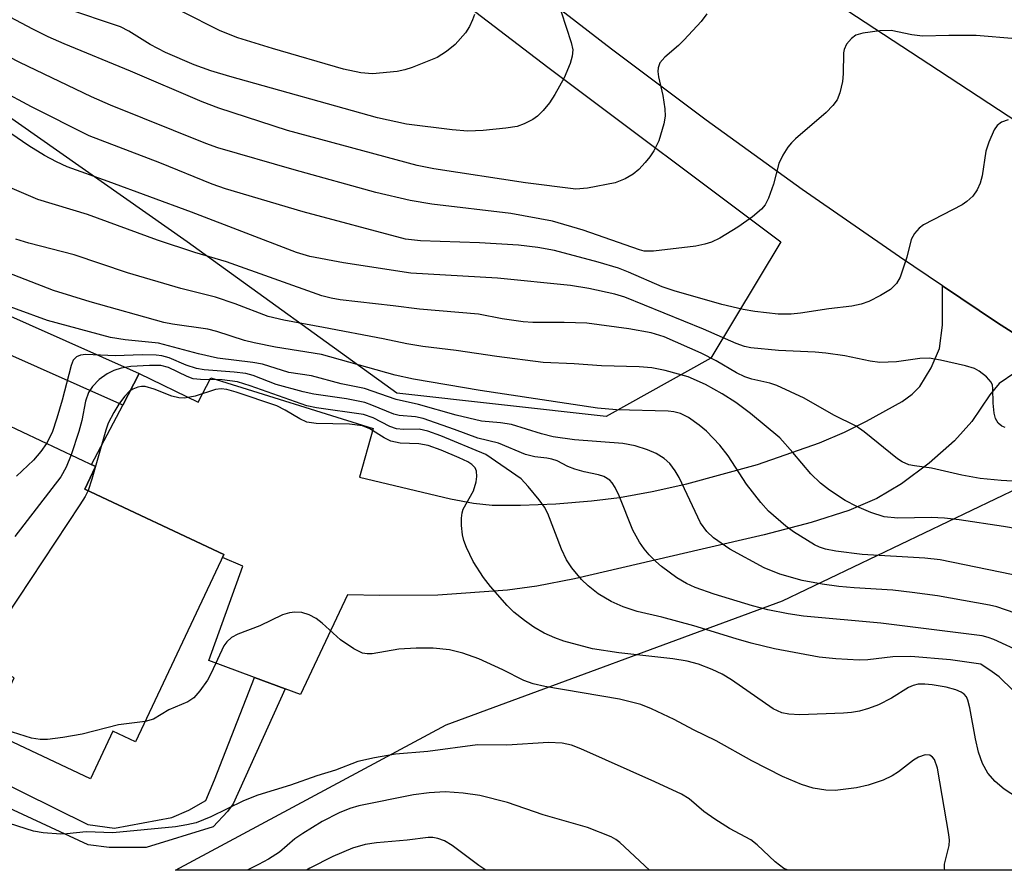
# Model space of a CAD drawing. Units: inches. Extents: x 1255761 to 1261761, y 477455 to 481456.
# Drawn here: x 1257983 to 1258130, y 477456 to 477583 of the extents above; entities that cross this region are included whole.
import ezdxf

# ---------------------------------------------------------------- set-up
doc = ezdxf.new("R2010")
doc.units = ezdxf.units.IN
doc.header["$MEASUREMENT"] = 0
for name, color, linetype in [('BLDG-Footprint', 5, 'Continuous'), ('NTRL-Trees', 3, 'Continuous'), ('TRANS-Driveway', 251, 'Continuous'), ('TRANS-Non Street Sidewalk', 7, 'Continuous'), ('TRANS-Road', 130, 'Continuous'), ('Undefined', 1, 'Continuous')]:
    doc.layers.add(name, color=color, linetype=linetype)

msp = doc.modelspace()

# ---------------------------------------------------------------- linework, layer by layer
at = {"layer": 'BLDG-Footprint', "elevation": 215.44}
msp.add_lwpolyline([(1257941.97, 477537.25), (1257968.09, 477524.94), (1257969.31, 477527.51), (1257993.96, 477515.9), (1257992.37, 477512.52), (1258013.12, 477502.75), (1257999.96, 477474.82), (1257996.58, 477476.41), (1257993.23, 477469.3), (1257978.1, 477476.42), (1257981.84, 477484.36), (1257953.29, 477497.8), (1257945.4, 477495.77), (1257940.54, 477498.11), (1257939.09, 477502.32), (1257929.12, 477498.89), (1257918.52, 477529.65), (1257922.51, 477531.03), (1257922.26, 477531.75), (1257936.92, 477536.8), (1257937.17, 477536.08)], close=True, dxfattribs=at)
at = {"layer": 'NTRL-Trees'}
msp.add_polyline3d([(1257774.98, 477534.59, 0), (1257817.31, 477533.14, 0), (1257862.53, 477571.63, 0), (1257888.51, 477601.94, 0), (1257915.49, 477646.37, 0), (1257945.28, 477662.07, 0), (1257973.18, 477658.23, 0), (1258031.96, 477598.02, 0), (1258061.47, 477575.45, 0), (1258096.2, 477549.41, 0), (1258085.78, 477532.05, 0), (1258070.16, 477523.37, 0), (1258038.91, 477526.84, 0), (1258007.66, 477549.41, 0), (1257972.93, 477573.72, 0), (1257944.32, 477578.37, 0), (1257928.44, 477561.05, 0), (1257895.25, 477517.75, 0), (1257870.23, 477475.9, 0), (1257871.62, 477455.7, 0), (1257373.59, 477455.75, 0)], dxfattribs=at)
msp.add_polyline3d([(1258187.78, 477469.77, 0), (1258171.03, 477455.67, 0), (1258005.89, 477455.68, 0), (1258046.31, 477477.34, 0), (1258096.46, 477495.86, 0), (1258131.79, 477512.74, 0), (1258152.25, 477513.9, 0), (1258166.94, 477504.92, 0), (1258179.96, 477489.3, 0)], close=True, dxfattribs=at)
at = {"layer": 'TRANS-Driveway'}
msp.add_lwpolyline([(1258131.11, 477529.88), (1258128.79, 477528.25), (1258127.38, 477526.57), (1258124.72, 477522.61), (1258122.13, 477519.74), (1258118.34, 477516.39), (1258114.24, 477513.33), (1258110.53, 477511.1), (1258106.38, 477509.34), (1258100.74, 477507.53), (1258093.72, 477505.68), (1258084.48, 477503.56), (1258065.46, 477499.15), (1258059.84, 477498.06), (1258055.44, 477497.43), (1258045.05, 477496.71), (1258036.39, 477496.66), (1258031.58, 477496.77), (1258024.55, 477481.9), (1258022.25, 477482.75), (1258017.71, 477484.43), (1258010.86, 477486.96), (1258015.95, 477501.01), (1258012.92, 477502.33), (1258013.12, 477502.75), (1257992.37, 477512.52), (1257993.96, 477515.9), (1257993.36, 477516.18), (1257998.03, 477525.06), (1258000.51, 477529.76), (1258009.3, 477525.49), (1258011.16, 477529.12), (1258035.42, 477521.57), (1258033.36, 477514.31), (1258046.92, 477511.07), (1258050.35, 477510.44), (1258053.13, 477510.15), (1258057.4, 477510.13), (1258062.65, 477510.35), (1258067.95, 477510.75), (1258072.15, 477511.26), (1258077.02, 477512.14), (1258082.22, 477513.3), (1258092.75, 477516.19), (1258101.99, 477519.42), (1258105.7, 477521), (1258109, 477522.64), (1258114.3, 477525.6), (1258115.82, 477526.7), (1258116.97, 477527.84), (1258118.67, 477530.59), (1258119.91, 477533.51), (1258120.36, 477536.96), (1258120.32, 477542.86), (1258128.57, 477537.33), (1258136.75, 477532.11)], dxfattribs=at)
at = {"layer": 'TRANS-Non Street Sidewalk'}
for points in [[(1258000.51, 477529.76), (1257998.03, 477525.06), (1257959.37, 477542.24), (1257954.48, 477531.35), (1257949.68, 477533.61), (1257956.69, 477549.23)], [(1258022.25, 477482.75), (1258014.5, 477465.57), (1258013.65, 477464.43), (1258011.51, 477462.16), (1258001.55, 477459.05), (1257999.55, 477459.05), (1257996, 477459.05), (1257992.87, 477459.48), (1257966.37, 477471.76), (1257967.46, 477473.57), (1257973.27, 477472.12), (1257992.84, 477462.49), (1257996.83, 477461.94), (1258005.36, 477463.56), (1258007.9, 477464.65), (1258010.44, 477466.09), (1258011.71, 477469.17), (1258017.71, 477484.43)]]:
    msp.add_lwpolyline(points, close=True, dxfattribs=at)
at = {"layer": 'TRANS-Road'}
for points in [[(1257898.35, 477810.9), (1257946.53, 477747.73), (1257954.22, 477737.65), (1257962.98, 477726.16), (1258043.76, 477637.82), (1258066.73, 477614.68), (1258089.37, 477595.33), (1258091.52, 477593.49), (1258103.46, 477585.67), (1258118.28, 477575.97), (1258145.03, 477558.44)], [(1258136.75, 477532.11), (1258128.57, 477537.33), (1258120.32, 477542.86), (1258113.9, 477547.15), (1258099.41, 477557.23), (1258085.09, 477567.56), (1258070.96, 477578.13), (1258057.01, 477588.95), (1258005.4, 477638.44), (1257951.5, 477699.1), (1257939.98, 477712.07), (1257937.89, 477714.7), (1257884.74, 477781.51)]]:
    msp.add_lwpolyline(points, dxfattribs=at)
at = {"layer": 'Undefined'}
for points, elevation in [([(1258062.71, 477586.06), (1258064.96, 477579.14), (1258065.17, 477578.05), (1258065.1, 477577.09), (1258064.77, 477576), (1258063.88, 477573.87), (1258062.48, 477571.36), (1258061.71, 477570.14), (1258060.77, 477568.99), (1258059.93, 477568.14), (1258059.23, 477567.64), (1258057.95, 477566.99), (1258056.87, 477566.62), (1258055.21, 477566.35), (1258051.81, 477566.02), (1258049.52, 477565.92), (1258047.17, 477566.09), (1258040.36, 477566.94), (1258036.03, 477567.88), (1258014, 477574.04), (1258011.16, 477574.91), (1258008.68, 477575.82), (1258004.44, 477577.64), (1258002.15, 477578.83), (1257998.95, 477580.83), (1257997.7, 477581.46), (1257989.4, 477584.25)], 200), ([(1258085.19, 477583.39), (1258084.32, 477582.26), (1258081.79, 477579.51), (1258080.96, 477578.7), (1258078.93, 477576.95), (1258078.19, 477576.09), (1258077.93, 477575.36), (1258077.89, 477574.83), (1258077.99, 477574.01), (1258078.62, 477571.22), (1258078.93, 477569.26), (1258078.97, 477568.15), (1258078.77, 477567), (1258078, 477564.46), (1258077.28, 477562.97), (1258076.69, 477562.08), (1258075.98, 477561.22), (1258075.03, 477560.2), (1258074.21, 477559.48), (1258072.98, 477558.78), (1258071.48, 477558.21), (1258067.37, 477557.41), (1258065.64, 477557.26), (1258058.12, 477558.2), (1258044.43, 477560.28), (1258041.98, 477560.81), (1258022.62, 477566.01), (1258012.38, 477569.34), (1258009.89, 477570.29), (1257999.18, 477574.84), (1257989.31, 477578.92), (1257986.91, 477579.99), (1257984.64, 477581.12), (1257977.08, 477585.12)], 198), ([(1258050.51, 477583.29), (1258050.23, 477582.52), (1258049.75, 477581.53), (1258049.16, 477580.58), (1258047.64, 477578.81), (1258046.35, 477577.78), (1258044.96, 477576.91), (1258041.21, 477575.41), (1258040.12, 477575.05), (1258039, 477574.81), (1258035.32, 477574.44), (1258033.58, 477574.62), (1258030.97, 477575.14), (1258020.39, 477578.22), (1258015.2, 477579.83), (1258012.56, 477580.87), (1258006.83, 477583.76)], 202), ([(1258137.19, 477579.19), (1258125.35, 477580.17), (1258121.3, 477580.19), (1258117.34, 477580.08), (1258115.77, 477580.29), (1258112.7, 477580.93), (1258111.01, 477580.88), (1258108.47, 477580.51), (1258107.41, 477580.21), (1258106.74, 477579.75), (1258106.03, 477578.86), (1258105.67, 477578.1), (1258105.56, 477577.57), (1258105.54, 477574.46), (1258105.43, 477573.32), (1258105.04, 477571.64), (1258104.62, 477570.59), (1258103.96, 477569.72), (1258102.98, 477568.71), (1258098.42, 477564.77), (1258097.81, 477564.17), (1258097.28, 477563.52), (1258096.54, 477562.33), (1258095.93, 477561.07), (1258095.14, 477557.98), (1258094.38, 477555.89), (1258093.9, 477554.91), (1258093.36, 477554.26), (1258091.99, 477553.14), (1258089.82, 477551.59), (1258087.14, 477549.95), (1258085.88, 477549.34), (1258084.86, 477549.04), (1258083.54, 477548.78), (1258077.22, 477548.02), (1258075.85, 477548.03), (1258075.11, 477548.22), (1258066.72, 477551.13), (1258062.14, 477552.49), (1258055.96, 477553.63), (1258044.17, 477555.02), (1258040.94, 477555.57), (1258035.78, 477556.78), (1258023.59, 477560.15), (1258012.24, 477563.42), (1258010.41, 477564.09), (1257996.2, 477569.79), (1257993.38, 477571.02), (1257982.67, 477576.16), (1257976.25, 477579.42)], 196), ([(1258130.15, 477567.62), (1258129.13, 477567.24), (1258128.52, 477566.77), (1258128.07, 477566.1), (1258127.26, 477564.29), (1258126.8, 477562.94), (1258126.25, 477559.25), (1258125.96, 477558.16), (1258125.53, 477557.14), (1258124.85, 477556.21), (1258123.99, 477555.4), (1258123.27, 477554.91), (1258117.51, 477551.93), (1258116.84, 477551.43), (1258116.14, 477550.66), (1258115.65, 477549.76), (1258115, 477547.13), (1258114, 477544.14), (1258113.48, 477543.18), (1258112.56, 477542.27), (1258111.11, 477541.39), (1258109.33, 477540.49), (1258108.23, 477540.12), (1258106.79, 477539.81), (1258103.4, 477539.42), (1258099.15, 477538.74), (1258097.76, 477538.63), (1258095.8, 477538.63), (1258092.32, 477539.01), (1258090.6, 477539.33), (1258087.43, 477540.08), (1258080.31, 477542.08), (1258078.53, 477542.7), (1258073.5, 477544.89), (1258072.01, 477545.46), (1258068.97, 477546.39), (1258062.45, 477548.1), (1258059.97, 477548.56), (1258057.07, 477548.88), (1258051.25, 477549.27), (1258042.47, 477549.55), (1258040.2, 477549.78), (1258024.97, 477553.88), (1258013.39, 477557.3), (1258011.37, 477558), (1258003.56, 477561.17), (1257993.03, 477565.22), (1257984.41, 477569.54), (1257979.78, 477572.02)], 194), ([(1258129.69, 477521.73), (1258129.21, 477521.92), (1258128.64, 477522.36), (1258128.26, 477523.04), (1258128.06, 477523.87), (1258127.9, 477525.35), (1258127.87, 477527.53), (1258127.79, 477528.03), (1258127.59, 477528.48), (1258126.91, 477529.27), (1258125.83, 477530.1), (1258125.1, 477530.49), (1258123.75, 477530.9), (1258120.03, 477531.76), (1258118.34, 477532.03), (1258116.96, 477532), (1258113.48, 477531.48), (1258111, 477531.39), (1258109.55, 477531.59), (1258105.76, 477532.42), (1258102.94, 477532.81), (1258101.32, 477532.95), (1258095.88, 477533.17), (1258091.75, 477533.57), (1258090.8, 477533.81), (1258089.56, 477534.26), (1258084.66, 477536.4), (1258072.97, 477541.15), (1258071.44, 477541.61), (1258067.59, 477542.44), (1258064.86, 477542.87), (1258053.93, 477543.96), (1258041.01, 477544.73), (1258030.95, 477546.29), (1258025.97, 477547.23), (1258023.95, 477547.8), (1258008.28, 477553.82), (1257995.85, 477558.42), (1257989.74, 477560.58), (1257988.15, 477561.31), (1257986.34, 477562.29), (1257984.05, 477563.7), (1257981.35, 477565.56)], 192), ([(1258136.62, 477513.36), (1258129.09, 477513.81), (1258125.95, 477514.11), (1258123.22, 477514.59), (1258118.72, 477515.64), (1258116.15, 477515.98), (1258115.33, 477516.16), (1258114.33, 477516.59), (1258113.61, 477517.03), (1258108.64, 477521.05), (1258107.46, 477521.9), (1258104.12, 477523.55), (1258099.68, 477526.11), (1258095.61, 477527.97), (1258094.56, 477528.3), (1258091.87, 477528.91), (1258090.83, 477529.26), (1258089.6, 477529.88), (1258086.56, 477531.66), (1258084.35, 477532.78), (1258078.8, 477535.21), (1258076.89, 477535.84), (1258073.56, 477536.44), (1258067.3, 477537.27), (1258063.9, 477537.39), (1258059.22, 477537.38), (1258057.78, 477537.46), (1258054.66, 477537.92), (1258051.09, 477538.62), (1258042.29, 477539.34), (1258038.4, 477539.88), (1258030.49, 477540.76), (1258029.11, 477540.98), (1258027.74, 477541.34), (1258013.53, 477546.4), (1258008.79, 477547.83), (1258003.21, 477549.64), (1257992.79, 477553.49), (1257985.36, 477555.72), (1257977.04, 477559.24)], 190), ([(1258131.46, 477506.58), (1258129.46, 477506.94), (1258122.82, 477507.96), (1258120.65, 477508.2), (1258118.67, 477508.27), (1258113.69, 477508.18), (1258111.64, 477508.41), (1258109.67, 477509.02), (1258107.55, 477509.92), (1258105.81, 477510.83), (1258103.48, 477512.35), (1258102.15, 477513.42), (1258100.69, 477514.81), (1258098.03, 477517.98), (1258096.05, 477520.15), (1258091.67, 477523.78), (1258089.53, 477525.42), (1258087.47, 477526.73), (1258084.98, 477528.1), (1258082.38, 477529.26), (1258078.95, 477530.2), (1258076.97, 477530.59), (1258075.07, 477530.74), (1258069.44, 477530.91), (1258065.41, 477531.19), (1258060.75, 477531.39), (1258053.86, 477532.28), (1258047.77, 477533.18), (1258042.79, 477533.8), (1258040.43, 477534.18), (1258036.91, 477534.92), (1258028, 477536.64), (1258022.09, 477537.7), (1258019.71, 477538.27), (1258014.8, 477540.15), (1258011.88, 477541.17), (1258006.71, 477542.43), (1257998.73, 477544.79), (1257990.79, 477547.48), (1257984.01, 477549.2), (1257982.1, 477549.78)], 188), ([(1258137.9, 477498.3), (1258119.98, 477501.99), (1258117.7, 477502.2), (1258108.37, 477502.77), (1258104.42, 477503.28), (1258102.9, 477503.57), (1258101.97, 477503.87), (1258101.24, 477504.21), (1258098.11, 477506.16), (1258096.98, 477507.01), (1258094.4, 477509.25), (1258093.24, 477510.52), (1258091.09, 477513.27), (1258088.35, 477517.5), (1258087.1, 477519.1), (1258085.12, 477521.17), (1258084.05, 477522.08), (1258082.46, 477523.22), (1258081.25, 477523.78), (1258080.24, 477524.05), (1258079.4, 477524.17), (1258071.71, 477524.37), (1258068.85, 477524.61), (1258051.36, 477527.25), (1258041.42, 477528.93), (1258038.67, 477529.53), (1258027.7, 477532.59), (1258020.85, 477533.71), (1258017.62, 477534.35), (1258016.2, 477534.71), (1258012.06, 477536.05), (1258010.74, 477536.4), (1258005.47, 477537.12), (1258004.16, 477537.39), (1257993.2, 477540.45), (1257987.69, 477542.12), (1257979.22, 477545.44)], 186), ([(1258131.17, 477494.01), (1258128.43, 477494.95), (1258127.34, 477495.22), (1258119.6, 477496.59), (1258115.83, 477497.12), (1258112.91, 477497.45), (1258107.17, 477497.78), (1258104.88, 477498.01), (1258102.4, 477498.34), (1258099.39, 477498.91), (1258096.08, 477499.83), (1258093.75, 477500.8), (1258088.6, 477503.58), (1258086.18, 477505.25), (1258085.16, 477506.21), (1258084.23, 477507.51), (1258081.06, 477514.23), (1258080.48, 477515.23), (1258079.64, 477516.33), (1258078.82, 477517.08), (1258077.62, 477517.81), (1258076.33, 477518.36), (1258074.47, 477518.96), (1258072.64, 477519.3), (1258065.45, 477519.89), (1258062.23, 477520.33), (1258060.52, 477520.76), (1258056.05, 477522.14), (1258054.38, 477522.4), (1258051.57, 477522.67), (1258047.8, 477523.54), (1258042.14, 477525.15), (1258038.81, 477525.89), (1258034.13, 477527.55), (1258030.62, 477528.24), (1258026.2, 477529.42), (1258022.83, 477529.93), (1258018.88, 477531.14), (1258017.47, 477531.39), (1258012.16, 477532.05), (1258009.33, 477532.72), (1258003.39, 477534.31), (1257998.42, 477534.79), (1257996.21, 477535.15), (1257986.81, 477537.65), (1257977.51, 477541.04)], 184), ([(1258132.33, 477488.1), (1258128, 477490.09), (1258127.17, 477490.41), (1258126.27, 477490.66), (1258111.12, 477492.52), (1258099.6, 477493.59), (1258097.33, 477493.93), (1258094.26, 477494.52), (1258092, 477495.12), (1258086.26, 477496.87), (1258083.42, 477497.84), (1258082.16, 477498.45), (1258080.72, 477499.3), (1258078.44, 477500.99), (1258077.57, 477501.73), (1258076.56, 477502.73), (1258075.82, 477503.61), (1258075.14, 477504.59), (1258074.15, 477506.39), (1258072.08, 477511.5), (1258071.49, 477512.76), (1258071.06, 477513.45), (1258070.72, 477513.85), (1258069.8, 477514.41), (1258069.04, 477514.64), (1258066.89, 477515.09), (1258065.5, 477515.5), (1258064.42, 477515.91), (1258062.83, 477516.73), (1258062.06, 477517.01), (1258061.33, 477517.15), (1258059.5, 477517.33), (1258058.13, 477517.66), (1258054.12, 477519.36), (1258051.01, 477520.13), (1258047.54, 477521.43), (1258042.86, 477523.04), (1258041.72, 477523.28), (1258039.28, 477523.51), (1258038.49, 477523.69), (1258035.22, 477525.06), (1258034.16, 477525.43), (1258031.42, 477526), (1258026.57, 477526.7), (1258024.98, 477527.03), (1258020.95, 477528.11), (1258017.49, 477529.45), (1258016.39, 477529.77), (1258014.68, 477529.98), (1258010.19, 477530.3), (1258009.03, 477530.51), (1258007.49, 477531.02), (1258004.97, 477532.1), (1258003.86, 477532.42), (1258003, 477532.52), (1258000.96, 477532.55), (1257996.93, 477532.41), (1257992.55, 477532.62), (1257991.73, 477532.51), (1257991.14, 477532.23), (1257990.66, 477531.73), (1257990.33, 477530.96), (1257989, 477525.8), (1257988.21, 477523.11), (1257987.49, 477520.96), (1257986.68, 477519.33)], 182), ([(1258126.06, 477486.4), (1258121.55, 477487.05), (1258115.63, 477487.58), (1258112.92, 477487.51), (1258109.21, 477487.08), (1258107.9, 477487.01), (1258104.45, 477487.2), (1258101.94, 477487.48), (1258095.26, 477488.72), (1258091.79, 477489.55), (1258089.54, 477490.17), (1258083.23, 477492.12), (1258078.46, 477493.42), (1258074.81, 477494.28), (1258072.71, 477494.94), (1258070.93, 477495.77), (1258068.97, 477496.9), (1258067.46, 477498.08), (1258066.47, 477499.06), (1258065.02, 477500.79), (1258064.23, 477501.96), (1258063.52, 477503.56), (1258061.45, 477508.9), (1258060.94, 477509.81), (1258060.16, 477510.91), (1258058.54, 477512.9), (1258057.47, 477514.05), (1258052.23, 477517.66), (1258045.49, 477520.47), (1258043.54, 477521.18), (1258042.24, 477521.45), (1258039.94, 477521.4), (1258038.89, 477521.52), (1258037.87, 477521.85), (1258035.38, 477523.14), (1258033.98, 477523.63), (1258026.92, 477524.65), (1258025.51, 477524.92), (1258017.07, 477527.94), (1258015.18, 477528.53), (1258012.89, 477528.82), (1258009.64, 477528.87), (1258008.56, 477528.99), (1258007.66, 477529.3), (1258004.85, 477530.67), (1258003.71, 477530.94), (1258002.04, 477530.96), (1257999.22, 477530.79), (1257997.8, 477530.54), (1257996.7, 477530.21), (1257995.69, 477529.69), (1257994.53, 477528.87), (1257993.55, 477527.85), (1257992.94, 477526.93), (1257992.49, 477525.62), (1257991.93, 477522.77), (1257991.51, 477521.09), (1257990.32, 477517.61)], 180), ([(1257986.68, 477519.33), (1257985.84, 477518.14), (1257984.71, 477516.86), (1257982.17, 477514.43)], 182), ([(1257990.32, 477517.61), (1257989.6, 477515.78), (1257988.79, 477514.34), (1257981.95, 477505.43)], 180), ([(1257992.88, 477512.29), (1257992.44, 477511.42), (1257991.64, 477510.16), (1257980.6, 477493.47), (1257979.69, 477492.33), (1257978.61, 477491.49), (1257977.87, 477491.2), (1257977.05, 477491.13), (1257973.9, 477491.25), (1257971.9, 477491.43), (1257970.15, 477491.82), (1257960.77, 477494.28)], 178), ([(1258001.39, 477477.86), (1257997.41, 477477.36), (1257991.98, 477475.98), (1257989.11, 477475.48), (1257986.81, 477475.18), (1257985.72, 477475.19), (1257984.41, 477475.39), (1257981.58, 477476.25), (1257980.19, 477476.56), (1257979.35, 477476.63), (1257978.16, 477476.54)], 176), ([(1258097.29, 477455.68), (1258096.68, 477455.96), (1258095.38, 477456.94), (1258092.67, 477459.47), (1258091.76, 477460.2), (1258088.54, 477461.89), (1258086.36, 477463.27), (1258084.73, 477464.42), (1258082.54, 477466.31), (1258081.41, 477467.03), (1258077.42, 477468.88), (1258066.36, 477473.79), (1258065, 477474.32), (1258063.61, 477474.64), (1258061.57, 477474.75), (1258055.32, 477474.35), (1258050.94, 477474.39), (1258043.56, 477473.39), (1258038.73, 477473.01), (1258035.61, 477472.46), (1258033.09, 477471.88), (1258029.77, 477470.58), (1258027, 477469.74), (1258023.07, 477468.38), (1258018.17, 477466.85), (1258016.07, 477466.02), (1258011.19, 477463.62), (1258008.99, 477462.76), (1258007.6, 477462.43), (1258005.92, 477462.16), (1257996.58, 477461.27), (1257992.59, 477461.42), (1257989.7, 477461.09), (1257988.82, 477461.07), (1257986.15, 477461.28), (1257984.72, 477461.52), (1257976.13, 477464.26)], 174)]:
    msp.add_lwpolyline(points, dxfattribs=dict(at, elevation=elevation))
for points in [[(1258132.5, 477465.83, 178), (1258129.55, 477467.79, 178), (1258128.21, 477468.9, 178), (1258127.1, 477470.17, 178), (1258126.33, 477471.59, 178), (1258125.72, 477473.31, 178), (1258125.28, 477475.26, 178), (1258124.41, 477479.92, 178), (1258124.13, 477481.04, 178), (1258123.9, 477481.54, 178), (1258123.56, 477481.95, 178), (1258123.11, 477482.26, 178), (1258122.31, 477482.59, 178), (1258120.87, 477482.98, 178), (1258118.78, 477483.34, 178), (1258117.69, 477483.44, 178), (1258116.71, 477483.41, 178), (1258115.97, 477483.23, 178), (1258115.27, 477482.93, 178), (1258112.73, 477481.36, 178), (1258110.77, 477480.34, 178), (1258109.3, 477479.78, 178), (1258107.94, 477479.41, 178), (1258106.78, 477479.2, 178), (1258105.59, 477479.11, 178), (1258099.06, 477478.87, 178), (1258097.39, 477478.94, 178), (1258096.36, 477479.17, 178), (1258095.1, 477479.76, 178), (1258088.87, 477484.06, 178), (1258087.47, 477484.93, 178), (1258085.99, 477485.64, 178), (1258083.92, 477486.4, 178), (1258082.27, 477486.84, 178), (1258080.1, 477487.22, 178), (1258072.05, 477488.1, 178), (1258068.11, 477488.71, 178), (1258063.83, 477489.84, 178), (1258062.48, 477490.34, 178), (1258060.9, 477491.05, 178), (1258059.39, 477491.92, 178), (1258057.98, 477492.91, 178), (1258056.41, 477494.16, 178), (1258055.39, 477495.17, 178), (1258052.9, 477498, 178), (1258051.84, 477499.35, 178), (1258050.33, 477501.72, 178), (1258049.32, 477503.8, 178), (1258048.91, 477504.88, 178), (1258048.72, 477505.7, 178), (1258048.58, 477507.09, 178), (1258048.56, 477508.2, 178), (1258048.66, 477509, 178), (1258048.85, 477509.52, 178), (1258050.36, 477512.26, 178), (1258050.78, 477513.6, 178), (1258050.88, 477514.41, 178), (1258050.82, 477515.19, 178), (1258050.6, 477515.67, 178), (1258050.12, 477516.2, 178), (1258049.52, 477516.59, 178), (1258048.23, 477517.2, 178), (1258045.54, 477518.31, 178), (1258043.61, 477519.01, 178), (1258042.23, 477519.27, 178), (1258039.43, 477519.39, 178), (1258038.02, 477519.69, 178), (1258037.04, 477520.19, 178), (1258034.91, 477521.53, 178), (1258033.83, 477521.96, 178), (1258031.87, 477522.21, 178), (1258026.87, 477522.33, 178), (1258025.52, 477522.53, 178), (1258024.45, 477522.98, 178), (1258022.27, 477524.31, 178), (1258021.04, 477524.93, 178), (1258014.96, 477526.97, 178), (1258013.56, 477527.36, 178), (1258012.74, 477527.46, 178), (1258011.86, 477527.38, 178), (1258008.83, 477526.36, 178), (1258007.25, 477526.1, 178), (1258006.43, 477526.15, 178), (1258005.35, 477526.37, 178), (1258002.75, 477527.42, 178), (1258001.39, 477527.81, 178), (1258000.84, 477527.84, 178), (1258000.31, 477527.75, 178), (1257999.54, 477527.44, 178), (1257999.07, 477527.13, 178), (1257998.3, 477526.33, 178), (1257997.46, 477525.17, 178), (1257996.69, 477523.95, 178), (1257995.88, 477522.37, 178), (1257995.52, 477521.33, 178), (1257993.45, 477514, 178), (1257992.88, 477512.29, 178)], [(1258120.69, 477455.67, 176), (1258120.64, 477456, 176), (1258120.66, 477456.6, 176), (1258121.34, 477459.37, 176), (1258121.37, 477460.18, 176), (1258121.28, 477461.01, 176), (1258119.6, 477470.91, 176), (1258119.16, 477472.18, 176), (1258118.86, 477472.56, 176), (1258118.47, 477472.82, 176), (1258117.77, 477472.87, 176), (1258116.75, 477472.52, 176), (1258116.03, 477472.09, 176), (1258113.78, 477470.37, 176), (1258112.82, 477469.75, 176), (1258111.51, 477469.13, 176), (1258109.25, 477468.36, 176), (1258107.53, 477467.99, 176), (1258104.34, 477467.59, 176), (1258102.94, 477467.63, 176), (1258101.02, 477467.91, 176), (1258099.3, 477468.44, 176), (1258096.48, 477469.65, 176), (1258091.89, 477471.97, 176), (1258086.56, 477474.96, 176), (1258083.2, 477476.61, 176), (1258080.3, 477478.16, 176), (1258076.92, 477479.74, 176), (1258075.34, 477480.39, 176), (1258072.16, 477481.17, 176), (1258061.01, 477483.09, 176), (1258059.28, 477483.47, 176), (1258057.9, 477483.98, 176), (1258054.74, 477485.56, 176), (1258051.14, 477487.21, 176), (1258048.8, 477488.07, 176), (1258046.81, 477488.57, 176), (1258044.36, 477488.82, 176), (1258041.81, 477488.79, 176), (1258039.24, 477488.63, 176), (1258035.27, 477487.94, 176), (1258034.51, 477487.94, 176), (1258033.8, 477488.07, 176), (1258032.51, 477488.71, 176), (1258030.54, 477490.02, 176), (1258027.79, 477492.53, 176), (1258026.91, 477493.23, 176), (1258025.87, 477493.75, 176), (1258024.77, 477494.12, 176), (1258023.69, 477494.19, 176), (1258022.9, 477494.05, 176), (1258021.85, 477493.76, 176), (1258018.48, 477492.13, 176), (1258015.23, 477490.88, 176), (1258014.26, 477490.37, 176), (1258013.55, 477489.74, 176), (1258013.12, 477489.13, 176), (1258011.24, 477485.07, 176), (1258010.67, 477484.04, 176), (1258009.53, 477482.44, 176), (1258008.63, 477481.39, 176), (1258007.75, 477480.77, 176), (1258004.93, 477479.62, 176), (1258002.64, 477478.21, 176), (1258001.39, 477477.86, 176)], [(1258133.03, 477480.39, 180), (1258128.77, 477484.51, 180), (1258127.76, 477485.28, 180), (1258126.06, 477486.4, 180)], [(1258076.63, 477455.68, 172), (1258072.2, 477459.81, 172), (1258071.58, 477460.27, 172), (1258070.9, 477460.64, 172), (1258067.37, 477462.06, 172), (1258060.78, 477463.93, 172), (1258055.46, 477465.8, 172), (1258051.3, 477466.8, 172), (1258048.82, 477467.18, 172), (1258046.14, 477467.37, 172), (1258043.75, 477467.22, 172), (1258041.41, 477466.93, 172), (1258033.26, 477465.28, 172), (1258031.91, 477464.88, 172), (1258030.35, 477464.22, 172), (1258027.81, 477462.95, 172), (1258024.89, 477461.16, 172), (1258023.73, 477460.34, 172), (1258021.42, 477458.38, 172), (1258019.79, 477457.34, 172), (1258018.31, 477456.53, 172), (1258016.58, 477455.68, 172)], [(1258052.19, 477455.68, 170), (1258051.17, 477456.38, 170), (1258047.21, 477459.38, 170), (1258046.03, 477460.04, 170), (1258045.04, 477460.43, 170), (1258044.31, 477460.55, 170), (1258043.59, 477460.55, 170), (1258040.48, 477460.14, 170), (1258035.9, 477459.78, 170), (1258034.23, 477459.5, 170), (1258032.32, 477458.99, 170), (1258029.38, 477457.74, 170), (1258025.94, 477455.97, 170), (1258025.45, 477455.68, 170)]]:
    msp.add_polyline3d(points, dxfattribs=at)

doc.saveas('drawing.dxf')
